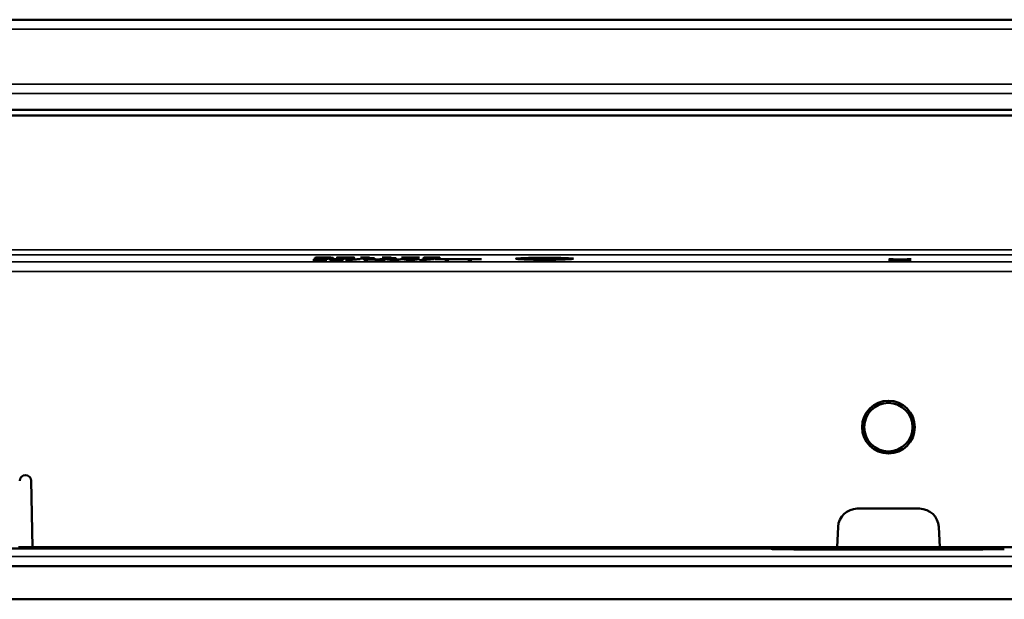
# Model space of a CAD drawing. Units: millimetres. Extents: x 0 to 17673, y -308 to 4205.
# Drawn here: x 2393 to 2598, y 929 to 1050 of the extents above; entities that cross this region are included whole.
import ezdxf

# ---------------------------------------------------------------- set-up
doc = ezdxf.new("R2010")
doc.units = ezdxf.units.MM
doc.header["$LTSCALE"] = 5
doc.layers.add('Sichtbar (ISO)', color=7, linetype='Continuous', lineweight=50)
doc.layers.add('Sichtbar schmal (ISO)', color=7, linetype='Continuous', lineweight=35)

msp = doc.modelspace()

# ---------------------------------------------------------------- linework, layer by layer
at = {"layer": 'Sichtbar (ISO)'}
for p, q in [((3611.284, 1049.803), (2114.284, 1049.803)), ((2144.284, 1030.986), (3644.284, 1030.986)), ((2144.784, 1029.803), (2643.784, 1029.803)), ((2455.436, 1000.092), (2455.436, 1000.193)), ((2455.451, 1000.126), (2455.451, 1000.194)), ((2457.96, 1000.19), (2457.96, 1000.218)), ((2457.994, 1000.19), (2457.96, 1000.19)), ((2457.994, 1000.217), (2457.994, 1000.19)), ((2459.939, 1000.111), (2459.939, 1000.208)), ((2462.141, 1000.111), (2462.141, 1000.208)), ((2464.198, 1000.168), (2464.198, 1000.188)), ((2465.287, 1000.168), (2465.287, 1000.2)), ((2465.438, 1000.217), (2466.06, 1000.217)), ((2466.06, 1000.217), (2466.06, 1000.028)), ((2468.7, 1000.168), (2468.7, 1000.188)), ((2469.79, 1000.168), (2469.79, 1000.2)), ((2469.94, 1000.217), (2470.563, 1000.217)), ((2470.563, 1000.217), (2470.563, 1000.028)), ((2472.692, 1000.192), (2472.692, 1000.216)), ((2472.692, 1000.216), (2476.499, 1000.216)), ((2475.79, 1000.192), (2472.692, 1000.192)), ((2473.047, 1000.007), (2475.79, 1000.192)), ((2476.499, 1000.185), (2473.903, 1000.007)), ((2475.79, 1000.192), (2475.79, 1000.216)), ((2476.499, 1000.216), (2476.499, 1000.185)), ((2477.35, 1000.178), (2477.35, 1000.208)), ((2477.399, 1000.178), (2477.35, 1000.178)), ((2477.399, 1000.178), (2477.399, 1000.209)), ((2477.992, 1000.19), (2477.992, 1000.216)), ((2479.898, 1000.167), (2479.898, 1000.214)), ((2454.318, 999.69), (2454.362, 999.69)), ((2454.318, 999.663), (2454.318, 999.69)), ((2455.086, 999.849), (2455.086, 999.871)), ((2455.086, 999.871), (2457.153, 999.871)), ((2456.355, 999.849), (2455.086, 999.849)), ((2455.451, 1000.106), (2455.451, 1000.126)), ((2456.355, 999.849), (2456.355, 999.871)), ((2456.355, 999.727), (2456.355, 999.849)), ((2457.153, 999.871), (2457.153, 999.716)), ((2457.289, 1000.11), (2457.289, 1000.138)), ((2457.697, 1000.073), (2457.697, 1000.132)), ((2457.756, 999.663), (2457.756, 999.69)), ((2457.756, 999.69), (2457.799, 999.69)), ((2458.524, 999.871), (2460.59, 999.871)), ((2458.524, 999.849), (2458.524, 999.871)), ((2459.793, 999.849), (2458.524, 999.849)), ((2459.793, 999.849), (2459.793, 999.871)), ((2459.793, 999.727), (2459.793, 999.849)), ((2460.59, 999.871), (2460.59, 999.716)), ((2461.062, 999.616), (2463.401, 999.88)), ((2461.743, 999.616), (2461.062, 999.616)), ((2464.091, 999.88), (2461.743, 999.616)), ((2461.743, 999.616), (2461.743, 999.693)), ((2463.401, 999.88), (2464.091, 999.88)), ((2465.287, 1000.168), (2464.198, 1000.168)), ((2464.198, 1000.028), (2465.287, 1000.028)), ((2464.198, 1000.007), (2464.198, 1000.028)), ((2467.125, 1000.007), (2464.198, 1000.007)), ((2464.922, 999.662), (2464.922, 999.871)), ((2464.922, 999.871), (2465.72, 999.871)), ((2465.72, 999.662), (2464.922, 999.662)), ((2465.287, 1000.028), (2465.287, 1000.168)), ((2465.72, 999.775), (2468.18, 999.871)), ((2465.72, 999.871), (2465.72, 999.775)), ((2465.72, 999.745), (2465.72, 999.775)), ((2466.07, 999.759), (2465.72, 999.745)), ((2465.72, 999.745), (2465.72, 999.662)), ((2466.06, 1000.028), (2467.125, 1000.028)), ((2466.07, 999.759), (2466.07, 999.789)), ((2468.263, 999.662), (2466.07, 999.759)), ((2469.153, 999.871), (2466.668, 999.778)), ((2466.668, 999.778), (2466.668, 999.812)), ((2466.668, 999.778), (2469.298, 999.662)), ((2467.125, 1000.028), (2467.125, 1000.007)), ((2468.18, 999.871), (2469.153, 999.871)), ((2468.263, 999.662), (2468.263, 999.707)), ((2469.298, 999.662), (2468.263, 999.662)), ((2469.79, 1000.168), (2468.7, 1000.168)), ((2468.7, 1000.007), (2468.7, 1000.028)), ((2468.7, 1000.028), (2469.79, 1000.028)), ((2471.627, 1000.007), (2468.7, 1000.007)), ((2469.274, 999.871), (2470.096, 999.871)), ((2470.806, 999.662), (2469.274, 999.871)), ((2469.79, 1000.028), (2469.79, 1000.168)), ((2470.096, 999.871), (2471.302, 999.697)), ((2470.563, 1000.028), (2471.627, 1000.028)), ((2470.806, 999.662), (2470.806, 999.769)), ((2471.691, 999.662), (2470.806, 999.662)), ((2471.302, 999.697), (2472.498, 999.871)), ((2471.627, 1000.028), (2471.627, 1000.007)), ((2472.877, 999.835), (2471.691, 999.662)), ((2471.691, 999.662), (2471.691, 999.754)), ((2472.498, 999.871), (2473.31, 999.871)), ((2472.877, 999.835), (2472.877, 999.871)), ((2474.097, 999.662), (2472.877, 999.835)), ((2473.903, 1000.007), (2473.047, 1000.007)), ((2473.31, 999.871), (2474.516, 999.695)), ((2473.903, 1000.007), (2473.903, 1000.064)), ((2474.097, 999.662), (2474.097, 999.756)), ((2474.992, 999.662), (2474.097, 999.662)), ((2474.516, 999.695), (2475.717, 999.871)), ((2476.499, 999.871), (2474.992, 999.662)), ((2474.992, 999.662), (2474.992, 999.765)), ((2475.717, 999.871), (2476.499, 999.871)), ((2476.509, 999.616), (2478.848, 999.88)), ((2477.19, 999.616), (2476.509, 999.616)), ((2477.185, 1000.045), (2477.243, 1000.045)), ((2477.185, 1000.015), (2477.185, 1000.045)), ((2479.538, 999.88), (2477.19, 999.616)), ((2477.19, 999.616), (2477.19, 999.693)), ((2478.41, 1000.132), (2478.678, 1000.132)), ((2478.41, 1000.109), (2478.41, 1000.132)), ((2478.751, 1000.109), (2478.41, 1000.109)), ((2478.848, 999.88), (2479.538, 999.88)), ((2479.606, 1000.123), (2479.606, 1000.142)), ((2479.606, 1000.123), (2479.606, 1000.121)), ((2479.757, 999.871), (2489.399, 999.871)), ((2479.757, 999.846), (2479.757, 999.871)), ((2481.77, 999.846), (2479.757, 999.846)), ((2480.015, 1000.071), (2480.015, 1000.117)), ((2481.77, 999.846), (2481.77, 999.871)), ((2481.77, 999.662), (2481.77, 999.846)), ((2482.568, 999.662), (2481.77, 999.662)), ((2482.568, 999.846), (2482.568, 999.871)), ((2486.589, 999.846), (2482.568, 999.846)), ((2482.568, 999.846), (2482.568, 999.662)), ((2486.589, 999.846), (2486.589, 999.871)), ((2486.589, 999.662), (2486.589, 999.846)), ((2487.386, 999.662), (2486.589, 999.662)), ((2487.386, 999.846), (2487.386, 999.871)), ((2487.386, 999.846), (2487.386, 999.662)), ((2489.399, 999.846), (2487.386, 999.846)), ((2489.399, 999.871), (2489.399, 999.846)), ((2497.584, 999.93), (2497.584, 1000.046)), ((2500.905, 999.927), (2500.905, 1000.009)), ((2503.828, 999.824), (2503.828, 999.851)), ((2504.562, 999.984), (2504.562, 1000.019)), ((2504.625, 999.984), (2504.562, 999.984)), ((2504.567, 999.869), (2504.625, 999.869)), ((2504.625, 1000.018), (2504.625, 999.984)), ((2504.625, 999.869), (2504.625, 999.836)), ((2507.584, 999.93), (2507.584, 1000.046)), ((2574.318, 999.616), (2576.229, 999.721)), ((2575.179, 999.616), (2574.318, 999.616)), ((2574.376, 999.826), (2575.29, 999.826)), ((2576.229, 999.721), (2574.376, 999.826)), ((2576.666, 999.7), (2575.179, 999.616)), ((2575.179, 999.616), (2575.179, 999.663)), ((2575.29, 999.826), (2576.72, 999.744)), ((2576.229, 999.721), (2576.229, 999.772)), ((2576.666, 999.7), (2576.666, 999.747)), ((2578.125, 999.616), (2576.666, 999.7)), ((2576.72, 999.744), (2578.179, 999.826)), ((2579.039, 999.826), (2577.162, 999.722)), ((2577.162, 999.722), (2577.162, 999.769)), ((2577.162, 999.722), (2579.039, 999.616)), ((2578.125, 999.616), (2578.125, 999.668)), ((2579.039, 999.616), (2578.125, 999.616)), ((2578.179, 999.826), (2579.039, 999.826)), ((2395.484, 953.624), (2395.725, 939.803)), ((2580.784, 947.803), (2567.784, 947.803)), ((2563.789, 944.013), (2563.569, 939.803)), ((2584.999, 939.803), (2584.778, 944.013)), ((2549.586, 939.524), (2238.982, 939.524)), ((2395.725, 939.803), (2392.843, 939.803)), ((2395.725, 939.803), (2563.569, 939.803)), ((2549.586, 939.524), (2549.586, 939.803)), ((2550.11, 939.36), (2549.586, 939.524)), ((2588.454, 939.305), (2560.113, 939.305)), ((2563.569, 939.803), (2584.999, 939.803)), ((2584.999, 939.803), (2643.784, 939.803)), ((3637.284, 935.803), (2151.284, 935.803)), ((3607.284, 928.891), (2151.284, 928.891))]:
    msp.add_line(p, q, dxfattribs=at)
for radius in [5.5, 5.053]:
    msp.add_circle((2574.284, 964.803), radius, dxfattribs=at)
for centre, radius, start, end in [((2394.284, 953.603), 1.2, 1, 179), ((2567.784, 943.803), 4, 90, 177), ((2580.784, 943.803), 4, 3, 90)]:
    msp.add_arc(centre, radius, start, end, dxfattribs=at)
for major_axis in [(6, 0), (-5, 0)]:
    msp.add_ellipse((2502.584, 999.93), major_axis=major_axis, ratio=0.0349208, dxfattribs=at)
for centre, start_param, end_param in [((2560.108, 939.36), 3.1593324, 4.7129406), ((2588.46, 939.36), 4.7118374, 6.2654456)]:
    msp.add_ellipse(centre, major_axis=(10, 0), ratio=0.0055693, start_param=start_param, end_param=end_param, dxfattribs=at)
for points, knots in [([(2454.624, 1000.099), (2454.624, 1000.115), (2454.667, 1000.132), (2454.851, 1000.157), (2454.986, 1000.172), (2455.281, 1000.186)], [0, 0, 0, 0, 0.14057812, 0.14057812, 0.2256454, 0.2256454, 0.2256454, 0.2256454]), ([(2455.281, 1000.186), (2455.456, 1000.195), (2455.672, 1000.202), (2456.087, 1000.211), (2456.291, 1000.214), (2456.807, 1000.219), (2457.06, 1000.22), (2457.313, 1000.22)], [0, 0, 0, 0, 0.09050607, 0.09050607, 0.14628307, 0.14628307, 0.19639587, 0.19639587, 0.19639587, 0.19639587]), ([(2457.206, 1000.196), (2456.977, 1000.196), (2456.752, 1000.195), (2456.359, 1000.189), (2456.2, 1000.185), (2455.929, 1000.176), (2455.799, 1000.17), (2455.55, 1000.15), (2455.481, 1000.138), (2455.451, 1000.126)], [0, 0, 0, 0, 0.06862776, 0.06862776, 0.12723832, 0.12723832, 0.1826641, 0.1826641, 0.25509823, 0.25509823, 0.25509823, 0.25509823]), ([(2457.96, 1000.19), (2457.873, 1000.192), (2457.756, 1000.193), (2457.582, 1000.195), (2457.431, 1000.196), (2457.206, 1000.196)], [0, 0, 0, 0, 0.029364282, 0.029364282, 0.045789501, 0.045789501, 0.045789501, 0.045789501]), ([(2457.313, 1000.22), (2457.438, 1000.22), (2457.564, 1000.22), (2457.749, 1000.219), (2457.872, 1000.219), (2457.994, 1000.217)], [0, 0, 0, 0, 0.03736293, 0.03736293, 0.055970004, 0.055970004, 0.055970004, 0.055970004]), ([(2459.122, 1000.111), (2459.122, 1000.134), (2459.18, 1000.158), (2459.463, 1000.187), (2459.586, 1000.195), (2459.871, 1000.207), (2460.023, 1000.211), (2460.324, 1000.216), (2460.455, 1000.218), (2460.739, 1000.22), (2460.891, 1000.22), (2461.042, 1000.22)], [0, 0, 0, 0, 0.19995006, 0.19995006, 0.30096485, 0.30096485, 0.38453592, 0.38453592, 0.44281837, 0.44281837, 0.5066202, 0.5066202, 0.5066202, 0.5066202]), ([(2460.148, 1000.175), (2460.056, 1000.167), (2460.009, 1000.157), (2459.972, 1000.144), (2459.939, 1000.132), (2459.939, 1000.111)], [0, 0, 0, 0, 0.07485591, 0.07485591, 0.11471767, 0.11471767, 0.11471767, 0.11471767]), ([(2461.042, 1000.197), (2460.911, 1000.197), (2460.779, 1000.196), (2460.582, 1000.194), (2460.492, 1000.192), (2460.347, 1000.187), (2460.301, 1000.185), (2460.216, 1000.18), (2460.179, 1000.178), (2460.148, 1000.175)], [0, 0, 0, 0, 0.039383745, 0.039383745, 0.063412284, 0.063412284, 0.077609948, 0.077609948, 0.093380033, 0.093380033, 0.093380033, 0.093380033]), ([(2461.042, 1000.22), (2461.285, 1000.22), (2461.528, 1000.219), (2461.934, 1000.213), (2462.095, 1000.21), (2462.354, 1000.201), (2462.477, 1000.195), (2462.726, 1000.177), (2462.812, 1000.166), (2462.934, 1000.141), (2462.958, 1000.126), (2462.958, 1000.111)], [0, 0, 0, 0, 0.07289317, 0.07289317, 0.13151324, 0.13151324, 0.18253173, 0.18253173, 0.24680138, 0.24680138, 0.32875439, 0.32875439, 0.32875439, 0.32875439]), ([(2461.922, 1000.175), (2461.869, 1000.18), (2461.797, 1000.185), (2461.601, 1000.192), (2461.508, 1000.194), (2461.391, 1000.195), (2461.328, 1000.196), (2461.19, 1000.197), (2461.116, 1000.197), (2461.042, 1000.197)], [0, 0, 0, 0, 0.0433694, 0.0433694, 0.08555892, 0.08555892, 0.13086652, 0.13086652, 0.18111408, 0.18111408, 0.18111408, 0.18111408]), ([(2462.141, 1000.111), (2462.141, 1000.123), (2462.13, 1000.137), (2462.077, 1000.154), (2462.037, 1000.165), (2461.922, 1000.175)], [0, 0, 0, 0, 0.10389505, 0.10389505, 0.15066373, 0.15066373, 0.15066373, 0.15066373]), ([(2464.198, 1000.188), (2464.454, 1000.188), (2464.717, 1000.188), (2465.069, 1000.193), (2465.144, 1000.194), (2465.236, 1000.197), (2465.283, 1000.199), (2465.355, 1000.204), (2465.38, 1000.206), (2465.419, 1000.211), (2465.431, 1000.214), (2465.438, 1000.217)], [0, 0, 0, 0, 0.07688209, 0.07688209, 0.12841542, 0.12841542, 0.21783334, 0.21783334, 0.30045102, 0.30045102, 0.39612702, 0.39612702, 0.39612702, 0.39612702]), ([(2468.7, 1000.188), (2468.957, 1000.188), (2469.219, 1000.188), (2469.572, 1000.193), (2469.646, 1000.194), (2469.739, 1000.197), (2469.786, 1000.199), (2469.857, 1000.204), (2469.882, 1000.206), (2469.921, 1000.211), (2469.934, 1000.214), (2469.94, 1000.217)], [0, 0, 0, 0, 0.07688209, 0.07688209, 0.12841542, 0.12841542, 0.21783334, 0.21783334, 0.30045102, 0.30045102, 0.39612702, 0.39612702, 0.39612702, 0.39612702]), ([(2477.35, 1000.208), (2477.551, 1000.211), (2477.809, 1000.214), (2478.212, 1000.218), (2478.535, 1000.221), (2478.916, 1000.221)], [0, 0, 0, 0, 0.06820422, 0.06820422, 0.10832568, 0.10832568, 0.10832568, 0.10832568]), ([(2477.992, 1000.19), (2477.878, 1000.188), (2477.76, 1000.186), (2477.568, 1000.182), (2477.482, 1000.18), (2477.399, 1000.178)], [0, 0, 0, 0, 0.037290263, 0.037290263, 0.067680259, 0.067680259, 0.067680259, 0.067680259]), ([(2478.853, 1000.196), (2478.706, 1000.196), (2478.56, 1000.196), (2478.363, 1000.194), (2478.202, 1000.193), (2477.992, 1000.19)], [0, 0, 0, 0, 0.044164013, 0.044164013, 0.061096622, 0.061096622, 0.061096622, 0.061096622]), ([(2479.582, 1000.19), (2479.48, 1000.192), (2479.367, 1000.194), (2479.188, 1000.195), (2479.054, 1000.196), (2478.853, 1000.196)], [0, 0, 0, 0, 0.037119512, 0.037119512, 0.055037807, 0.055037807, 0.055037807, 0.055037807]), ([(2478.916, 1000.221), (2479.152, 1000.221), (2479.4, 1000.22), (2479.802, 1000.216), (2479.993, 1000.213), (2480.18, 1000.209)], [0, 0, 0, 0, 0.07074723, 0.07074723, 0.12452304, 0.12452304, 0.12452304, 0.12452304]), ([(2479.898, 1000.167), (2479.898, 1000.171), (2479.883, 1000.175), (2479.806, 1000.182), (2479.757, 1000.184), (2479.689, 1000.187), (2479.639, 1000.188), (2479.582, 1000.19)], [0, 0, 0, 0, 0.03321713, 0.03321713, 0.06219516, 0.06219516, 0.11070167, 0.11070167, 0.11070167, 0.11070167]), ([(2480.18, 1000.209), (2480.319, 1000.205), (2480.436, 1000.201), (2480.603, 1000.191), (2480.644, 1000.187), (2480.701, 1000.179), (2480.715, 1000.175), (2480.715, 1000.17)], [0, 0, 0, 0, 0.051369, 0.051369, 0.09599701, 0.09599701, 0.15929112, 0.15929112, 0.15929112, 0.15929112]), ([(2455.378, 999.659), (2455.218, 999.659), (2455.017, 999.659), (2454.743, 999.66), (2454.52, 999.661), (2454.318, 999.663)], [0, 0, 0, 0, 0.048017537, 0.048017537, 0.083862988, 0.083862988, 0.083862988, 0.083862988]), ([(2454.362, 999.69), (2454.491, 999.688), (2454.641, 999.687), (2454.837, 999.685), (2455.02, 999.683), (2455.271, 999.683)], [0, 0, 0, 0, 0.041226745, 0.041226745, 0.061358805, 0.061358805, 0.061358805, 0.061358805]), ([(2455.285, 1000.021), (2455.13, 1000.027), (2455.01, 1000.034), (2454.844, 1000.047), (2454.758, 1000.054), (2454.644, 1000.077), (2454.624, 1000.088), (2454.624, 1000.099)], [0, 0, 0, 0, 0.06771171, 0.06771171, 0.12146435, 0.12146435, 0.17028535, 0.17028535, 0.17028535, 0.17028535]), ([(2455.271, 999.683), (2455.493, 999.683), (2455.7, 999.684), (2455.908, 999.686), (2455.982, 999.688), (2456.105, 999.691), (2456.15, 999.692), (2456.185, 999.694)], [0, 0, 0, 0, 0.066729753, 0.066729753, 0.085694717, 0.085694717, 0.099523983, 0.099523983, 0.099523983, 0.099523983]), ([(2456.608, 1000.002), (2456.355, 1000.002), (2456.106, 1000.004), (2455.793, 1000.008), (2455.682, 1000.01), (2455.459, 1000.015), (2455.368, 1000.018), (2455.285, 1000.021)], [0, 0, 0, 0, 0.07601774, 0.07601774, 0.10145606, 0.10145606, 0.12199344, 0.12199344, 0.12199344, 0.12199344]), ([(2457.153, 999.716), (2457.153, 999.708), (2457.119, 999.699), (2456.964, 999.686), (2456.868, 999.681), (2456.63, 999.672), (2456.487, 999.668), (2456.167, 999.663), (2456.024, 999.661), (2455.713, 999.659), (2455.545, 999.659), (2455.378, 999.659)], [0, 0, 0, 0, 0.07160661, 0.07160661, 0.12617647, 0.12617647, 0.17363474, 0.17363474, 0.20873401, 0.20873401, 0.24769272, 0.24769272, 0.24769272, 0.24769272]), ([(2455.451, 1000.106), (2455.448, 1000.104), (2455.444, 1000.102), (2455.44, 1000.099), (2455.436, 1000.096), (2455.436, 1000.092)], [0, 0, 0, 0, 0.017036147, 0.017036147, 0.023601205, 0.023601205, 0.023601205, 0.023601205]), ([(2455.436, 1000.092), (2455.436, 1000.08), (2455.465, 1000.068), (2455.567, 1000.056), (2455.615, 1000.051), (2455.741, 1000.043), (2455.796, 1000.04), (2455.864, 1000.037)], [0, 0, 0, 0, 0.10509452, 0.10509452, 0.11777358, 0.11777358, 0.12515852, 0.12515852, 0.12515852, 0.12515852]), ([(2455.451, 1000.126), (2455.634, 1000.13), (2455.829, 1000.134), (2456.143, 1000.138), (2456.364, 1000.14), (2456.7, 1000.14)], [0, 0, 0, 0, 0.066817323, 0.066817323, 0.099982271, 0.099982271, 0.099982271, 0.099982271]), ([(2456.521, 1000.117), (2456.334, 1000.117), (2456.151, 1000.116), (2455.858, 1000.113), (2455.676, 1000.111), (2455.451, 1000.106)], [0, 0, 0, 0, 0.056030348, 0.056030348, 0.092423755, 0.092423755, 0.092423755, 0.092423755]), ([(2455.864, 1000.037), (2455.952, 1000.034), (2456.055, 1000.03), (2456.252, 1000.027), (2456.331, 1000.026), (2456.46, 1000.025), (2456.536, 1000.025), (2456.613, 1000.025)], [0, 0, 0, 0, 0.03951223, 0.03951223, 0.06577437, 0.06577437, 0.10162105, 0.10162105, 0.10162105, 0.10162105]), ([(2456.185, 999.694), (2456.24, 999.697), (2456.277, 999.7), (2456.357, 999.711), (2456.355, 999.719), (2456.355, 999.727)], [0, 0, 0, 0, 0.028679207, 0.028679207, 0.096454623, 0.096454623, 0.096454623, 0.096454623]), ([(2457.289, 1000.11), (2457.198, 1000.112), (2457.098, 1000.114), (2456.883, 1000.116), (2456.714, 1000.117), (2456.521, 1000.117)], [0, 0, 0, 0, 0.03455668, 0.03455668, 0.066739017, 0.066739017, 0.066739017, 0.066739017]), ([(2457.95, 1000.022), (2457.777, 1000.016), (2457.577, 1000.011), (2457.274, 1000.006), (2457.155, 1000.005), (2456.867, 1000.003), (2456.738, 1000.002), (2456.608, 1000.002)], [0, 0, 0, 0, 0.07485985, 0.07485985, 0.09880241, 0.09880241, 0.11783851, 0.11783851, 0.11783851, 0.11783851]), ([(2456.613, 1000.025), (2456.757, 1000.025), (2456.898, 1000.026), (2457.147, 1000.029), (2457.249, 1000.032), (2457.451, 1000.039), (2457.522, 1000.043), (2457.663, 1000.055), (2457.697, 1000.064), (2457.697, 1000.073)], [0, 0, 0, 0, 0.04316443, 0.04316443, 0.08061749, 0.08061749, 0.12846133, 0.12846133, 0.22244888, 0.22244888, 0.22244888, 0.22244888]), ([(2456.7, 1000.14), (2456.903, 1000.14), (2457.117, 1000.14), (2457.401, 1000.137), (2457.592, 1000.135), (2457.862, 1000.128)], [0, 0, 0, 0, 0.060903143, 0.060903143, 0.088058585, 0.088058585, 0.088058585, 0.088058585]), ([(2457.697, 1000.073), (2457.697, 1000.081), (2457.672, 1000.089), (2457.576, 1000.097), (2457.537, 1000.1), (2457.421, 1000.106), (2457.358, 1000.108), (2457.289, 1000.11)], [0, 0, 0, 0, 0.06573711, 0.06573711, 0.08841782, 0.08841782, 0.10749267, 0.10749267, 0.10749267, 0.10749267]), ([(2458.815, 999.659), (2458.655, 999.659), (2458.455, 999.659), (2458.18, 999.66), (2457.957, 999.661), (2457.756, 999.663)], [0, 0, 0, 0, 0.048017537, 0.048017537, 0.083862988, 0.083862988, 0.083862988, 0.083862988]), ([(2457.799, 999.69), (2457.929, 999.688), (2458.078, 999.687), (2458.274, 999.685), (2458.458, 999.683), (2458.709, 999.683)], [0, 0, 0, 0, 0.041226745, 0.041226745, 0.061358805, 0.061358805, 0.061358805, 0.061358805]), ([(2457.862, 1000.128), (2458.024, 1000.124), (2458.156, 1000.119), (2458.309, 1000.11), (2458.393, 1000.104), (2458.496, 1000.089), (2458.514, 1000.082), (2458.514, 1000.075)], [0, 0, 0, 0, 0.06045788, 0.06045788, 0.09075038, 0.09075038, 0.11471585, 0.11471585, 0.11471585, 0.11471585]), ([(2458.514, 1000.075), (2458.514, 1000.064), (2458.468, 1000.054), (2458.327, 1000.042), (2458.269, 1000.037), (2458.115, 1000.028), (2458.038, 1000.025), (2457.95, 1000.022)], [0, 0, 0, 0, 0.08772096, 0.08772096, 0.11623526, 0.11623526, 0.1381512, 0.1381512, 0.1381512, 0.1381512]), ([(2458.709, 999.683), (2458.931, 999.683), (2459.138, 999.684), (2459.345, 999.686), (2459.42, 999.688), (2459.542, 999.691), (2459.587, 999.692), (2459.623, 999.694)], [0, 0, 0, 0, 0.066729753, 0.066729753, 0.085694717, 0.085694717, 0.099523983, 0.099523983, 0.099523983, 0.099523983]), ([(2460.59, 999.716), (2460.59, 999.708), (2460.557, 999.699), (2460.401, 999.686), (2460.305, 999.681), (2460.067, 999.672), (2459.925, 999.668), (2459.605, 999.663), (2459.462, 999.661), (2459.15, 999.659), (2458.982, 999.659), (2458.815, 999.659)], [0, 0, 0, 0, 0.07160661, 0.07160661, 0.12617647, 0.12617647, 0.17363474, 0.17363474, 0.20873401, 0.20873401, 0.24769272, 0.24769272, 0.24769272, 0.24769272]), ([(2461.042, 1000.002), (2460.797, 1000.002), (2460.551, 1000.003), (2460.141, 1000.009), (2459.981, 1000.013), (2459.712, 1000.022), (2459.593, 1000.028), (2459.351, 1000.045), (2459.266, 1000.057), (2459.145, 1000.082), (2459.122, 1000.097), (2459.122, 1000.111)], [0, 0, 0, 0, 0.07372724, 0.07372724, 0.1324658, 0.1324658, 0.18696597, 0.18696597, 0.25945622, 0.25945622, 0.35245859, 0.35245859, 0.35245859, 0.35245859]), ([(2459.623, 999.694), (2459.677, 999.697), (2459.714, 999.7), (2459.794, 999.711), (2459.793, 999.719), (2459.793, 999.727)], [0, 0, 0, 0, 0.028679207, 0.028679207, 0.096454623, 0.096454623, 0.096454623, 0.096454623]), ([(2459.939, 1000.111), (2459.939, 1000.1), (2459.947, 1000.086), (2459.99, 1000.07), (2460.022, 1000.059), (2460.143, 1000.048)], [0, 0, 0, 0, 0.09985218, 0.09985218, 0.14100605, 0.14100605, 0.14100605, 0.14100605]), ([(2460.143, 1000.048), (2460.195, 1000.043), (2460.266, 1000.039), (2460.467, 1000.031), (2460.564, 1000.029), (2460.677, 1000.027), (2460.743, 1000.027), (2460.887, 1000.026), (2460.965, 1000.025), (2461.042, 1000.025)], [0, 0, 0, 0, 0.04423675, 0.04423675, 0.08926462, 0.08926462, 0.14656483, 0.14656483, 0.21036172, 0.21036172, 0.21036172, 0.21036172]), ([(2462.958, 1000.111), (2462.958, 1000.088), (2462.899, 1000.064), (2462.613, 1000.035), (2462.489, 1000.027), (2462.203, 1000.016), (2462.051, 1000.012), (2461.751, 1000.006), (2461.622, 1000.005), (2461.342, 1000.003), (2461.192, 1000.002), (2461.042, 1000.002)], [0, 0, 0, 0, 0.20004385, 0.20004385, 0.30133695, 0.30133695, 0.38471438, 0.38471438, 0.4421838, 0.4421838, 0.50496323, 0.50496323, 0.50496323, 0.50496323]), ([(2461.042, 1000.025), (2461.172, 1000.025), (2461.303, 1000.026), (2461.5, 1000.029), (2461.59, 1000.031), (2461.732, 1000.035), (2461.778, 1000.038), (2461.862, 1000.042), (2461.898, 1000.045), (2461.927, 1000.048)], [0, 0, 0, 0, 0.038995132, 0.038995132, 0.063591421, 0.063591421, 0.078279626, 0.078279626, 0.094570958, 0.094570958, 0.094570958, 0.094570958]), ([(2461.927, 1000.048), (2462.018, 1000.056), (2462.066, 1000.065), (2462.111, 1000.08), (2462.141, 1000.091), (2462.141, 1000.111)], [0, 0, 0, 0, 0.07461252, 0.07461252, 0.12617542, 0.12617542, 0.12617542, 0.12617542]), ([(2478.824, 1000.002), (2478.521, 1000.002), (2478.223, 1000.003), (2477.743, 1000.008), (2477.449, 1000.01), (2477.185, 1000.015)], [0, 0, 0, 0, 0.09079475, 0.09079475, 0.14834317, 0.14834317, 0.14834317, 0.14834317]), ([(2477.243, 1000.045), (2477.433, 1000.04), (2477.676, 1000.036), (2478.051, 1000.031), (2478.365, 1000.026), (2478.775, 1000.026)], [0, 0, 0, 0, 0.07050979, 0.07050979, 0.10681003, 0.10681003, 0.10681003, 0.10681003]), ([(2478.678, 1000.132), (2478.883, 1000.132), (2479.091, 1000.133), (2479.422, 1000.137), (2479.543, 1000.14), (2479.713, 1000.146), (2479.774, 1000.149), (2479.845, 1000.155), (2479.865, 1000.157), (2479.892, 1000.162), (2479.898, 1000.164), (2479.898, 1000.167)], [0, 0, 0, 0, 0.06173121, 0.06173121, 0.1067581, 0.1067581, 0.14563407, 0.14563407, 0.17041163, 0.17041163, 0.19741402, 0.19741402, 0.19741402, 0.19741402]), ([(2479.655, 1000.101), (2479.555, 1000.104), (2479.444, 1000.105), (2479.2, 1000.108), (2479.004, 1000.109), (2478.751, 1000.109)], [0, 0, 0, 0, 0.036813087, 0.036813087, 0.075499052, 0.075499052, 0.075499052, 0.075499052]), ([(2478.775, 1000.026), (2478.944, 1000.026), (2479.109, 1000.027), (2479.309, 1000.03), (2479.399, 1000.031), (2479.567, 1000.034), (2479.629, 1000.036), (2479.684, 1000.038)], [0, 0, 0, 0, 0.050752284, 0.050752284, 0.062695791, 0.062695791, 0.070985791, 0.070985791, 0.070985791, 0.070985791]), ([(2480.302, 1000.022), (2480.147, 1000.016), (2479.967, 1000.012), (2479.624, 1000.006), (2479.477, 1000.005), (2479.161, 1000.003), (2478.992, 1000.002), (2478.824, 1000.002)], [0, 0, 0, 0, 0.06671014, 0.06671014, 0.11277101, 0.11277101, 0.16296056, 0.16296056, 0.16296056, 0.16296056]), ([(2480.715, 1000.17), (2480.715, 1000.164), (2480.684, 1000.158), (2480.569, 1000.148), (2480.488, 1000.143), (2480.242, 1000.134), (2480.13, 1000.131), (2479.879, 1000.126), (2479.746, 1000.124), (2479.606, 1000.123)], [0, 0, 0, 0, 0.05275468, 0.05275468, 0.09009312, 0.09009312, 0.11570856, 0.11570856, 0.14080477, 0.14080477, 0.14080477, 0.14080477]), ([(2479.606, 1000.121), (2479.744, 1000.12), (2479.882, 1000.118), (2480.073, 1000.116), (2480.233, 1000.113), (2480.414, 1000.107)], [0, 0, 0, 0, 0.04224021, 0.04224021, 0.061903325, 0.061903325, 0.061903325, 0.061903325]), ([(2480.015, 1000.071), (2480.015, 1000.077), (2479.993, 1000.083), (2479.91, 1000.09), (2479.873, 1000.093), (2479.769, 1000.098), (2479.716, 1000.1), (2479.655, 1000.101)], [0, 0, 0, 0, 0.054527639, 0.054527639, 0.072618423, 0.072618423, 0.08652066, 0.08652066, 0.08652066, 0.08652066]), ([(2479.684, 1000.038), (2479.789, 1000.042), (2479.872, 1000.047), (2479.958, 1000.054), (2480.015, 1000.06), (2480.015, 1000.071)], [0, 0, 0, 0, 0.047088287, 0.047088287, 0.070181819, 0.070181819, 0.070181819, 0.070181819]), ([(2480.832, 1000.069), (2480.832, 1000.06), (2480.79, 1000.051), (2480.628, 1000.037), (2480.515, 1000.029), (2480.302, 1000.022)], [0, 0, 0, 0, 0.07698032, 0.07698032, 0.12978005, 0.12978005, 0.12978005, 0.12978005]), ([(2480.414, 1000.107), (2480.519, 1000.104), (2480.602, 1000.1), (2480.74, 1000.091), (2480.773, 1000.086), (2480.82, 1000.079), (2480.832, 1000.074), (2480.832, 1000.069)], [0, 0, 0, 0, 0.04299357, 0.04299357, 0.09100269, 0.09100269, 0.17440498, 0.17440498, 0.17440498, 0.17440498]), ([(2500.074, 999.927), (2500.074, 999.942), (2500.122, 999.958), (2500.35, 999.981), (2500.513, 999.994), (2500.823, 1000.006)], [0, 0, 0, 0, 0.13103188, 0.13103188, 0.21251857, 0.21251857, 0.21251857, 0.21251857]), ([(2500.828, 999.846), (2500.62, 999.854), (2500.464, 999.863), (2500.181, 999.887), (2500.074, 999.904), (2500.074, 999.927)], [0, 0, 0, 0, 0.09172138, 0.09172138, 0.22295316, 0.22295316, 0.22295316, 0.22295316]), ([(2500.823, 1000.006), (2501.038, 1000.015), (2501.291, 1000.021), (2501.763, 1000.029), (2501.949, 1000.032), (2502.35, 1000.035), (2502.561, 1000.035), (2502.773, 1000.035)], [0, 0, 0, 0, 0.09722571, 0.09722571, 0.15691592, 0.15691592, 0.22050087, 0.22050087, 0.22050087, 0.22050087]), ([(2502.758, 999.818), (2502.387, 999.818), (2502.025, 999.82), (2501.574, 999.827), (2501.406, 999.829), (2501.077, 999.837), (2500.946, 999.841), (2500.828, 999.846)], [0, 0, 0, 0, 0.11116719, 0.11116719, 0.14578979, 0.14578979, 0.17271917, 0.17271917, 0.17271917, 0.17271917]), ([(2501.44, 999.99), (2501.29, 999.983), (2501.18, 999.976), (2500.946, 999.954), (2500.905, 999.939), (2500.905, 999.927)], [0, 0, 0, 0, 0.07088119, 0.07088119, 0.20409982, 0.20409982, 0.20409982, 0.20409982]), ([(2500.905, 999.927), (2500.905, 999.914), (2500.941, 999.901), (2501.122, 999.882), (2501.244, 999.872), (2501.46, 999.863)], [0, 0, 0, 0, 0.10551692, 0.10551692, 0.17250821, 0.17250821, 0.17250821, 0.17250821]), ([(2502.768, 1000.011), (2502.536, 1000.011), (2502.313, 1000.01), (2501.974, 1000.005), (2501.855, 1000.003), (2501.632, 999.997), (2501.531, 999.994), (2501.44, 999.99)], [0, 0, 0, 0, 0.06953414, 0.06953414, 0.11027281, 0.11027281, 0.15185475, 0.15185475, 0.15185475, 0.15185475]), ([(2501.46, 999.863), (2501.605, 999.857), (2501.777, 999.852), (2502.074, 999.847), (2502.203, 999.845), (2502.494, 999.843), (2502.63, 999.842), (2502.768, 999.842)], [0, 0, 0, 0, 0.06743164, 0.06743164, 0.09986343, 0.09986343, 0.12760127, 0.12760127, 0.12760127, 0.12760127]), ([(2503.828, 999.824), (2503.67, 999.822), (2503.505, 999.821), (2503.274, 999.819), (2503.105, 999.818), (2502.758, 999.818)], [0, 0, 0, 0, 0.049849408, 0.049849408, 0.070476209, 0.070476209, 0.070476209, 0.070476209]), ([(2503.886, 1000.001), (2503.728, 1000.004), (2503.561, 1000.007), (2503.306, 1000.009), (2503.106, 1000.011), (2502.768, 1000.011)], [0, 0, 0, 0, 0.054164938, 0.054164938, 0.079905257, 0.079905257, 0.079905257, 0.079905257]), ([(2502.768, 999.842), (2502.984, 999.842), (2503.199, 999.843), (2503.487, 999.846), (2503.703, 999.848), (2503.93, 999.853)], [0, 0, 0, 0, 0.064846221, 0.064846221, 0.089703036, 0.089703036, 0.089703036, 0.089703036]), ([(2502.773, 1000.035), (2502.962, 1000.035), (2503.152, 1000.035), (2503.414, 1000.033), (2503.608, 1000.032), (2503.828, 1000.03)], [0, 0, 0, 0, 0.05676174, 0.05676174, 0.079518961, 0.079518961, 0.079518961, 0.079518961]), ([(2503.828, 1000.03), (2503.962, 1000.028), (2504.095, 1000.026), (2504.299, 1000.023), (2504.441, 1000.021), (2504.625, 1000.018)], [0, 0, 0, 0, 0.042463277, 0.042463277, 0.067056164, 0.067056164, 0.067056164, 0.067056164]), ([(2504.625, 999.836), (2504.5, 999.834), (2504.374, 999.832), (2504.207, 999.829), (2504.077, 999.827), (2503.828, 999.824)], [0, 0, 0, 0, 0.041238496, 0.041238496, 0.05578628, 0.05578628, 0.05578628, 0.05578628]), ([(2504.562, 999.984), (2504.477, 999.987), (2504.377, 999.99), (2504.249, 999.993), (2504.205, 999.994), (2504.035, 999.998), (2503.961, 1000), (2503.886, 1000.001)], [0, 0, 0, 0, 0.034236187, 0.034236187, 0.050067556, 0.050067556, 0.061425143, 0.061425143, 0.061425143, 0.061425143]), ([(2503.93, 999.853), (2504.061, 999.855), (2504.193, 999.858), (2504.346, 999.863), (2504.473, 999.866), (2504.567, 999.869)], [0, 0, 0, 0, 0.045655619, 0.045655619, 0.058925874, 0.058925874, 0.058925874, 0.058925874])]:
    msp.add_open_spline(points, degree=3, knots=knots, dxfattribs=at)
at = {"layer": 'Sichtbar schmal (ISO)'}
for p, q in [((2114.284, 1047.794), (3611.284, 1047.794)), ((3611.284, 1036.387), (2114.284, 1036.387)), ((2114.284, 1034.378), (3611.284, 1034.378)), ((2643.784, 1001.769), (2144.784, 1001.769)), ((2144.784, 1000.77), (2643.784, 1000.77)), ((2455.285, 1000.021), (2455.285, 1000.186)), ((2457.206, 1000.196), (2457.206, 1000.22)), ((2460.148, 1000.175), (2460.148, 1000.213)), ((2461.042, 1000.197), (2461.042, 1000.22)), ((2461.922, 1000.175), (2461.922, 1000.213)), ((2478.853, 1000.196), (2478.853, 1000.221)), ((2479.582, 1000.19), (2479.582, 1000.218)), ((2643.784, 999.264), (2144.784, 999.264)), ((2455.378, 999.659), (2455.378, 999.683)), ((2456.521, 1000.117), (2456.521, 1000.14)), ((2456.608, 1000.002), (2456.608, 1000.025)), ((2457.95, 1000.022), (2457.95, 1000.126)), ((2458.815, 999.659), (2458.815, 999.683)), ((2461.042, 1000.002), (2461.042, 1000.025)), ((2478.751, 1000.109), (2478.751, 1000.132)), ((2478.824, 1000.002), (2478.824, 1000.027)), ((2479.655, 1000.101), (2479.655, 1000.121)), ((2480.302, 1000.022), (2480.302, 1000.111)), ((2500.828, 999.846), (2500.828, 1000.007)), ((2501.44, 999.99), (2501.44, 1000.024)), ((2502.758, 999.818), (2502.758, 999.842)), ((2502.768, 1000.011), (2502.768, 1000.035)), ((2503.886, 1000.001), (2503.886, 1000.029)), ((2144.784, 997.266), (2643.784, 997.266)), ((2550.108, 939.803), (2550.11, 939.36)), ((2560.113, 939.305), (2560.112, 939.803)), ((2588.456, 939.803), (2588.454, 939.305)), ((3637.284, 937.803), (2151.284, 937.803))]:
    msp.add_line(p, q, dxfattribs=at)

doc.saveas('drawing.dxf')
